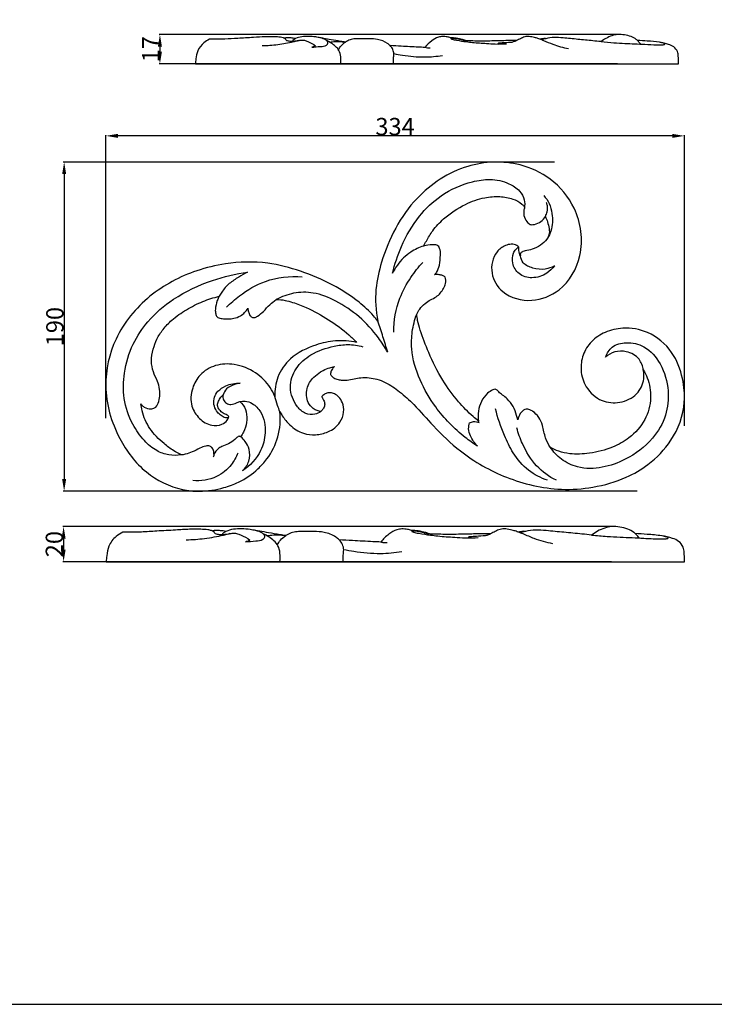
# Model space of a CAD drawing. Units: millimetres. Extents: x 0 to 1344, y 26 to 1183.
# Drawn here: x 542 to 943, y 26 to 595 of the extents above; entities that cross this region are included whole.
import ezdxf

# ---------------------------------------------------------------- set-up
doc = ezdxf.new("R2010")
doc.units = ezdxf.units.MM
doc.layers.add('Default', color=7, linetype='Continuous', true_color=0xffffff)
doc.styles.add('Arial', font='arial.ttf')
doc.dimstyles.new('Default', dxfattribs={"dimtxt": 10, "dimasz": 7, "dimexe": 0.5, "dimexo": 0.5, "dimgap": 0.25, "dimtad": 1, "dimtoh": 1, "dimdec": 0, "dimzin": 1, "dimdsep": 46, "dimtxsty": 'Arial', "dimcen": 0.5, "dimazin": 0, "dimtfac": 1, "dimtdec": 4, "dimtix": 1, "dimtmove": 1, "dimatfit": 3, "dimfxl": 1, "dimtolj": 1, "dimtzin": 1, "dimarcsym": 0})

# ---------------------------------------------------------------- blocks, each defined once
blk = doc.blocks.new('*D10')
at = {"layer": 'Default', "color": 0, "lineweight": -2, "transparency": 16777216}
for p, q in [((886.74, 585.97), (622.02, 585.97)), ((622.52, 578.97), (622.52, 575.97)), ((886.74, 568.97), (622.02, 568.97))]:
    blk.add_line(p, q, dxfattribs=at)
at = {"layer": 'Default', "color": 0, "transparency": 16777216}
for points in [[(621.36, 578.97), (623.69, 578.97), (622.52, 585.97)], [(621.36, 575.97), (623.69, 575.97), (622.52, 568.97)]]:
    blk.add_solid(points, dxfattribs=at)
at = {"layer": 'Defpoints', "color": 0, "transparency": 16777216}
for p in [(887.24, 585.97), (622.52, 568.97), (887.24, 568.97)]:
    blk.add_point(p, dxfattribs=at)
at = {"layer": 'Default', "color": 0, "transparency": 16777216, "insert": (617.25, 577.47), "char_height": 10, "attachment_point": 5, "rotation": 90, "style": 'Arial'}
blk.add_mtext('\\A1;17', dxfattribs=at)
blk = doc.blocks.new('*D1')
at = {"layer": 'Default', "color": 0, "lineweight": -2, "transparency": 16777216}
for p, q in [((883.31, 301.98), (566.42, 301.98)), ((566.92, 294.98), (566.92, 288.63)), ((883.31, 281.63), (566.42, 281.63))]:
    blk.add_line(p, q, dxfattribs=at)
at = {"layer": 'Default', "color": 0, "transparency": 16777216}
for points in [[(565.75, 294.98), (568.08, 294.98), (566.92, 301.98)], [(565.75, 288.63), (568.08, 288.63), (566.92, 281.63)]]:
    blk.add_solid(points, dxfattribs=at)
at = {"layer": 'Defpoints', "color": 0, "transparency": 16777216}
for p in [(883.81, 301.98), (566.92, 281.63), (883.81, 281.63)]:
    blk.add_point(p, dxfattribs=at)
at = {"layer": 'Default', "color": 0, "transparency": 16777216, "insert": (561.56, 291.8), "char_height": 10, "attachment_point": 5, "rotation": 90, "style": 'Arial'}
blk.add_mtext('\\A1;20', dxfattribs=at)
blk = doc.blocks.new('*D2')
at = {"layer": 'Default', "color": 0, "lineweight": -2, "transparency": 16777216}
for p, q in [((591.29, 364.43), (591.29, 527.94)), ((918.29, 527.44), (598.29, 527.44)), ((925.29, 360.06), (925.29, 527.94))]:
    blk.add_line(p, q, dxfattribs=at)
at = {"layer": 'Default', "color": 0, "transparency": 16777216}
for points in [[(598.29, 528.61), (598.29, 526.28), (591.29, 527.44)], [(918.29, 528.61), (918.29, 526.28), (925.29, 527.44)]]:
    blk.add_solid(points, dxfattribs=at)
at = {"layer": 'Defpoints', "color": 0, "transparency": 16777216}
for p in [(591.29, 527.44), (591.29, 363.93), (925.29, 359.56)]:
    blk.add_point(p, dxfattribs=at)
at = {"layer": 'Default', "color": 0, "transparency": 16777216, "insert": (758.29, 532.8), "char_height": 10, "attachment_point": 5, "style": 'Arial'}
blk.add_mtext('\\A1;334', dxfattribs=at)
blk = doc.blocks.new('*D3')
at = {"layer": 'Default', "color": 0, "lineweight": -2, "transparency": 16777216}
for p, q in [((850.28, 512.34), (566.73, 512.34)), ((567.23, 505.34), (567.23, 329.33)), ((898.09, 322.33), (566.73, 322.33))]:
    blk.add_line(p, q, dxfattribs=at)
at = {"layer": 'Default', "color": 0, "transparency": 16777216}
for points in [[(566.07, 505.34), (568.4, 505.34), (567.23, 512.34)], [(566.07, 329.33), (568.4, 329.33), (567.23, 322.33)]]:
    blk.add_solid(points, dxfattribs=at)
at = {"layer": 'Defpoints', "color": 0, "transparency": 16777216}
for p in [(850.78, 512.34), (567.23, 322.33), (898.59, 322.33)]:
    blk.add_point(p, dxfattribs=at)
at = {"layer": 'Default', "color": 0, "transparency": 16777216, "insert": (561.88, 417.34), "char_height": 10, "attachment_point": 5, "rotation": 90, "style": 'Arial'}
blk.add_mtext('\\A1;190', dxfattribs=at)
blk = doc.blocks.new('N-297L_334_190')
at = {"layer": 'Default'}
for points, knots in [([(829.66, 463.25), (829.34, 463.58), (828.12, 464.62), (825.3, 465.17), (821.09, 464.03), (814.98, 459.43), (812.61, 447.9), (820.6, 434.87), (837.31, 430.65), (856.04, 438.15), (868.22, 459.29), (864.54, 484.99), (849.39, 503.17), (827.33, 513.44), (797.86, 512.25), (766.64, 491.71), (752.14, 463.09), (746.33, 438.16), (747.16, 426.51), (748.36, 420.51)], [0, 0, 0, 0, 0.91194, 3.162284, 5.404852, 9.530474, 17.882032, 26.194841, 37.888421, 49.113882, 64.615765, 82.975738, 97.562159, 110.378588, 130.630752, 153.757212, 181.965446, 192.645583, 204.937465, 204.937465, 204.937465, 204.937465]), ([(756.79, 448.1), (758.04, 453.39), (761.98, 465.01), (770.96, 480.76), (784.96, 494.19), (799.68, 500.78), (813.42, 502.92), (823.1, 500.86), (830.07, 496.35), (833.24, 490.94), (833.22, 487.29), (832.93, 485.72)], [0, 0, 0, 0, 10.911146, 24.511132, 35.968457, 49.278092, 56.157871, 63.595854, 68.580124, 72.419073, 75.623608, 75.623608, 75.623608, 75.623608]), ([(774.77, 463.83), (775.27, 464.8), (776.94, 467.81), (780.22, 473.48), (787.55, 481.11), (797.7, 487.85), (808.98, 492.01), (818.44, 492.75), (825.87, 491.5), (830.42, 489.24), (832.55, 487.17), (832.86, 486.23), (832.93, 485.72)], [0, 0, 0, 0, 2.193806, 6.907855, 13.094598, 23.237088, 31.099523, 36.969479, 42.074158, 46.066712, 46.926005, 47.956993, 47.956993, 47.956993, 47.956993]), ([(844.08, 493.02), (845.36, 491.65), (847.65, 488.41), (849.34, 481.31), (849.29, 474.11), (847.06, 469.67), (846.23, 468.38)], [0, 0, 0, 0, 3.74253, 7.773136, 14.516088, 17.602265, 17.602265, 17.602265, 17.602265]), ([(845.07, 480.94), (845.53, 481.8), (846.27, 483.82), (846.54, 486.7), (845.9, 488.45), (845.6, 489.06)], [0, 0, 0, 0, 1.957848, 4.269598, 5.629756, 5.629756, 5.629756, 5.629756]), ([(832.93, 485.72), (832.75, 485.07), (832.5, 483.66), (832.6, 480.91), (833.89, 478.16), (835.55, 476.74), (836.26, 476.29)], [0, 0, 0, 0, 1.358134, 2.85417, 5.472432, 7.157624, 7.157624, 7.157624, 7.157624]), ([(845.07, 480.94), (845.53, 479.94), (846.4, 477.67), (847.21, 474.71), (847.44, 472.2), (847.01, 470.06), (845.77, 467.02), (842.22, 464.09), (837.89, 461.85), (834.34, 461.24), (832.03, 460.83), (831.23, 460.25), (830.86, 459.89)], [0, 0, 0, 0, 2.219148, 4.864916, 6.15052, 7.224145, 9.224876, 12.598247, 16.16017, 18.916939, 19.791522, 20.828105, 20.828105, 20.828105, 20.828105]), ([(836.26, 476.29), (836.51, 476.24), (837.34, 476.11), (839.57, 476.39), (842.62, 477.76), (844.41, 479.84), (845.07, 480.94)], [0, 0, 0, 0, 0.517186, 1.677885, 4.444865, 7.023935, 7.023935, 7.023935, 7.023935]), ([(774.77, 463.83), (772.17, 463.02), (766.35, 460.33), (760.34, 454.49), (757.58, 449.76), (756.79, 448.1)], [0, 0, 0, 0, 5.454545, 12.691244, 16.390414, 16.390414, 16.390414, 16.390414]), ([(783.48, 463.65), (783.16, 463.92), (782.04, 464.66), (778.92, 464.53), (776.38, 464.32), (774.77, 463.83)], [0, 0, 0, 0, 0.840864, 2.612567, 6.000981, 6.000981, 6.000981, 6.000981]), ([(781.12, 447.25), (781.53, 447.68), (782.89, 449.3), (784.17, 453.27), (784.49, 457.96), (784.47, 461.74), (783.7, 463.29), (783.48, 463.65)], [0, 0, 0, 0, 1.184968, 4.206548, 8.118364, 10.719652, 11.55695, 11.55695, 11.55695, 11.55695]), ([(826.68, 459.73), (826.95, 460.54), (827.73, 461.96), (829.02, 462.92), (829.66, 463.25)], [0, 0, 0, 0, 1.702457, 3.145733, 3.145733, 3.145733, 3.145733]), ([(830.62, 458.19), (830.44, 458.62), (829.86, 460.25), (829.63, 462), (829.66, 463.25)], [0, 0, 0, 0, 0.937071, 3.461087, 3.461087, 3.461087, 3.461087]), ([(748.36, 420.51), (747.56, 421.58), (744.35, 425.6), (735.92, 433.09), (721.96, 442.17), (704.08, 449.61), (683.31, 455.18), (662.65, 454.63), (639.2, 448.96), (615.29, 436.37), (595.67, 412.38), (588.79, 381.83), (596.74, 353.95), (613.06, 332.41), (630.98, 323.39), (646.78, 321.85), (657.84, 323.58), (669.45, 327.83), (677.95, 333.64), (685.93, 342.46), (691.57, 353.6), (692.28, 363.42), (691.82, 368.23)], [0, 0, 0, 0, 2.686509, 10.311924, 22.473323, 35.955653, 49.039627, 65.355656, 76.751483, 97.318133, 118.43165, 136.839801, 157.952648, 174.411379, 189.939689, 196.43855, 206.064213, 212.098787, 221.156428, 226.362048, 235.893601, 245.597088, 245.597088, 245.597088, 245.597088]), ([(850.25, 452.37), (849.06, 450.75), (845.41, 447.18), (837.77, 444.71), (829.44, 446.96), (825.66, 453.5), (826.11, 457.92), (826.68, 459.73)], [0, 0, 0, 0, 4.032907, 10.031639, 15.303983, 20.012742, 23.834464, 23.834464, 23.834464, 23.834464]), ([(830.86, 459.89), (830.78, 459.7), (830.6, 459.15), (830.58, 458.56), (830.62, 458.19)], [0, 0, 0, 0, 0.404226, 1.152627, 1.152627, 1.152627, 1.152627]), ([(850.25, 452.37), (848.64, 451.47), (844.51, 449.94), (838.12, 450.73), (832.21, 453.21), (830.88, 456.77), (830.62, 458.19)], [0, 0, 0, 0, 3.701686, 8.544446, 12.754565, 15.65179, 15.65179, 15.65179, 15.65179]), ([(757.54, 414.16), (757.56, 420.81), (759.44, 432.18), (766.72, 445.25), (771.76, 451.73), (774.24, 454.43)], [0, 0, 0, 0, 13.351458, 22.433712, 29.780822, 29.780822, 29.780822, 29.780822]), ([(634.91, 343.28), (632.52, 342.92), (627.54, 342.9), (619.9, 345.61), (612.67, 351.84), (605.71, 361.9), (601.01, 375.41), (601.5, 391.58), (606.1, 407), (615.9, 421.75), (631.31, 434.98), (651.33, 444.26), (666.28, 447.89), (673.16, 448.85)], [0, 0, 0, 0, 4.85062, 9.795946, 15.938035, 23.65385, 34.188669, 43.99393, 55.650903, 66.023052, 79.117609, 95.875842, 109.81734, 109.81734, 109.81734, 109.81734]), ([(673.16, 448.85), (671.4, 447.93), (667.82, 445.8), (662.35, 442.42), (658.86, 438.31), (657.18, 435.66), (656.72, 434.86)], [0, 0, 0, 0, 3.989115, 8.362672, 12.80889, 14.654559, 14.654559, 14.654559, 14.654559]), ([(660.87, 428.53), (663.25, 430.89), (670.18, 436.75), (684.28, 445.29), (697.61, 446.64), (704.74, 446.09)], [0, 0, 0, 0, 6.735491, 18.190299, 32.543958, 32.543958, 32.543958, 32.543958]), ([(770.76, 424.55), (771.25, 425.58), (772.59, 427.86), (775.29, 430.75), (778.7, 432.85), (782.97, 434.76), (785.89, 438.32), (787.82, 442.39), (787.55, 444.79), (787.18, 445.96)], [0, 0, 0, 0, 2.282111, 5.283192, 7.827372, 10.280223, 14.603087, 16.696463, 19.166207, 19.166207, 19.166207, 19.166207]), ([(787.18, 445.96), (786.75, 446.31), (785.68, 446.97), (783.58, 447.42), (781.99, 447.4), (781.12, 447.25)], [0, 0, 0, 0, 1.120711, 2.476501, 4.259072, 4.259072, 4.259072, 4.259072]), ([(611.6, 372.85), (611.74, 372.55), (612.2, 371.76), (614.04, 370.46), (616.64, 369.65), (620.03, 370.26), (622.36, 374.67), (622.92, 380.15), (621.03, 386.17), (618.45, 391.24), (617.22, 397.69), (618.48, 404.12), (620.66, 410.36), (624.3, 416.07), (629.99, 421.93), (637.79, 427.34), (647.01, 431.99), (653.54, 434.09), (656.72, 434.86)], [0, 0, 0, 0, 0.649556, 1.804625, 4.426314, 5.956959, 8.262122, 13.58587, 16.794664, 20.751093, 25.018575, 29.639971, 33.738758, 38.231308, 43.087727, 50.044355, 57.179288, 63.750528, 63.750528, 63.750528, 63.750528]), ([(656.72, 434.86), (656.31, 434.05), (655.31, 431.64), (654.41, 428.22), (654.54, 424.95), (655.18, 423.56), (655.5, 423.02)], [0, 0, 0, 0, 1.830049, 5.236153, 7.013624, 8.259308, 8.259308, 8.259308, 8.259308]), ([(676.39, 422.54), (676.74, 422.55), (677.65, 422.65), (679.72, 423.84), (682.6, 426.31), (685.72, 430), (688.42, 432.05), (689.72, 432.94)], [0, 0, 0, 0, 0.690999, 1.807947, 4.704878, 8.292483, 11.465085, 11.465085, 11.465085, 11.465085]), ([(754.02, 402.57), (752.41, 405.45), (747.64, 412.83), (737.96, 423.42), (725.07, 432.16), (712.03, 437.41), (699.83, 437.26), (692.83, 434.66), (689.72, 432.94)], [0, 0, 0, 0, 6.624432, 17.596826, 28.512478, 37.707765, 45.3044, 52.424432, 52.424432, 52.424432, 52.424432]), ([(689.72, 432.94), (691.41, 432.96), (694.63, 432.71), (700.4, 431.02), (709.02, 427.7), (720.04, 421.53), (729.69, 414.58), (734.68, 409.75), (736.1, 408.27)], [0, 0, 0, 0, 3.388116, 6.420538, 12.040749, 21.890731, 31.677231, 35.803873, 35.803873, 35.803873, 35.803873]), ([(655.5, 423.02), (655.82, 422.78), (656.94, 422.08), (660.31, 421.84), (664.61, 421.69), (669.79, 423.61), (672.24, 426.21), (673.29, 427.93)], [0, 0, 0, 0, 0.800926, 2.615804, 6.614675, 9.390592, 13.43834, 13.43834, 13.43834, 13.43834]), ([(673.29, 427.93), (673.37, 427.27), (673.68, 425.87), (674.26, 424), (675.36, 422.8), (676.13, 422.58), (676.39, 422.54)], [0, 0, 0, 0, 1.334341, 2.857127, 3.897036, 4.426151, 4.426151, 4.426151, 4.426151]), ([(805.84, 348.33), (803.43, 349.9), (794.47, 356.38), (782.28, 368.7), (772.03, 386.44), (767.46, 401.59), (767.92, 414.65), (769.57, 421.28), (770.76, 424.55)], [0, 0, 0, 0, 5.76188, 22.178211, 34.263471, 46.67967, 53.275216, 60.265445, 60.265445, 60.265445, 60.265445]), ([(806.47, 362.85), (805.4, 363.67), (801.22, 367.03), (793.98, 374.72), (784.91, 386.89), (778.07, 401.13), (773.52, 412.74), (771.34, 420.2), (770.89, 423.31), (770.76, 424.55)], [0, 0, 0, 0, 2.70074, 10.760951, 21.096291, 33.053292, 42.325471, 46.106267, 48.611984, 48.611984, 48.611984, 48.611984]), ([(720.99, 389.8), (721.09, 389.58), (721.57, 388.74), (723.06, 387.61), (725.34, 386.74), (727.96, 386.36), (731.09, 386.44), (734.63, 387.11), (738.78, 388.04), (743.27, 387.92), (748.05, 387.1), (754.18, 384.68), (761.39, 379.69), (770.58, 371.13), (781.23, 358.73), (794.14, 346.38), (808.59, 336.71), (822.69, 329.95), (837.99, 325.25), (854.85, 322.79), (873.19, 324.2), (890.36, 328.97), (905.99, 338.11), (919.49, 351.98), (926.38, 370.45), (924.64, 388.34), (918.97, 403.75), (905.64, 414.72), (891.04, 417.34), (879.65, 414.64), (871.33, 409.21), (866.27, 401.21), (865.04, 391.71), (868.13, 381.55), (876.77, 373.72), (888.37, 372.81), (898.3, 377.4), (902.29, 385.72), (901.95, 390.68), (901.59, 392.33)], [0, 0, 0, 0, 0.488115, 1.924, 3.618353, 5.357816, 7.213035, 9.861986, 12.572902, 15.718708, 18.807403, 22.2618, 28.856909, 36.260062, 47.428732, 61.641812, 71.948643, 82.196957, 92.905242, 103.968851, 116.170687, 129.589956, 139.34745, 152.200032, 167.810099, 176.932549, 187.890106, 199.945618, 209.639166, 216.616029, 222.984998, 229.113751, 234.985477, 241.674767, 249.752475, 256.640038, 263.929132, 270.338168, 273.730232, 273.730232, 273.730232, 273.730232]), ([(754.02, 402.57), (753.16, 405.57), (751.34, 411.57), (749.38, 417.53), (748.36, 420.51)], [0, 0, 0, 0, 6.269691, 12.583921, 12.583921, 12.583921, 12.583921]), ([(736.1, 408.27), (732.1, 409.08), (724.03, 409.67), (710.8, 406.71), (698.1, 400.53), (689.86, 389), (688.78, 380.77), (688.94, 377.04)], [0, 0, 0, 0, 8.196416, 15.938197, 27.08073, 35.698268, 43.195547, 43.195547, 43.195547, 43.195547]), ([(715.49, 368.34), (714.41, 367.57), (711.56, 366.23), (706.14, 366.81), (700.19, 372.25), (696.48, 382.1), (700.47, 393.81), (710.09, 402.22), (720.98, 405.93), (731.29, 407.34), (736.9, 406.52), (739.74, 405.76)], [0, 0, 0, 0, 2.652403, 6.11733, 10.212392, 18.231116, 25.733394, 33.50803, 43.100581, 48.402244, 54.291501, 54.291501, 54.291501, 54.291501]), ([(879.82, 399.78), (880.6, 401.91), (883.45, 406.6), (892.44, 408.82), (903.51, 406.35), (912.74, 395.44), (916.81, 381.04), (915.29, 365.53), (906.75, 350.98), (893.28, 340.92), (878.07, 335.37), (864.72, 335.1), (854.22, 340.17), (849.64, 345.09), (847.89, 347.69)], [0, 0, 0, 0, 4.553612, 10.206934, 17.277461, 26.362423, 37.222484, 46.660569, 56.842754, 70.133527, 79.523119, 89.077553, 95.998565, 102.283087, 102.283087, 102.283087, 102.283087]), ([(901.59, 392.33), (901.29, 394.52), (899.51, 399.63), (892.48, 403.35), (885.15, 403.34), (881.33, 401.1), (879.82, 399.78)], [0, 0, 0, 0, 4.431692, 10.176031, 14.638906, 18.672826, 18.672826, 18.672826, 18.672826]), ([(688.94, 377.04), (688.2, 378.83), (685.44, 384.11), (677.85, 391.53), (666.41, 396.22), (654.54, 395.74), (645.55, 390.35), (640.57, 381.58), (639.83, 371.85), (644.91, 364.01), (651.49, 359.85), (657.86, 360.2), (661.15, 362.84), (662.22, 364.73), (662.31, 365.47)], [0, 0, 0, 0, 3.889257, 11.870138, 20.745836, 27.966434, 34.958655, 40.70998, 47.713417, 53.255515, 58.67739, 62.603404, 65.179014, 66.736119, 66.736119, 66.736119, 66.736119]), ([(715.32, 391.22), (715.82, 391.54), (717.49, 392.49), (720.15, 393.56), (722.33, 394.17), (723.24, 394.37)], [0, 0, 0, 0, 1.192094, 3.848057, 5.727216, 5.727216, 5.727216, 5.727216]), ([(723.24, 394.37), (722.86, 393.92), (722.25, 393.08), (721.27, 391.64), (721.03, 390.49), (720.99, 389.8)], [0, 0, 0, 0, 1.176012, 2.091275, 3.467209, 3.467209, 3.467209, 3.467209]), ([(901.59, 392.33), (902.48, 390.9), (905, 385.91), (906.72, 375.8), (903.23, 362.93), (894.51, 353.22), (883.13, 347), (871.37, 343.92), (860.72, 343.48), (853.07, 345.05), (849.45, 346.76), (847.89, 347.69)], [0, 0, 0, 0, 3.378309, 11.16717, 19.971028, 29.21123, 36.500816, 45.767429, 53.36436, 57.67268, 61.318599, 61.318599, 61.318599, 61.318599]), ([(715.49, 368.34), (714.75, 368.41), (713.15, 368.78), (710.42, 370.35), (707.85, 373.29), (707.07, 377.51), (707.25, 381.51), (708.68, 385.27), (711.6, 388.43), (713.89, 390.32), (715.32, 391.22)], [0, 0, 0, 0, 1.487884, 3.247603, 6.265057, 8.955974, 11.655493, 14.246497, 16.816609, 20.193385, 20.193385, 20.193385, 20.193385]), ([(662.21, 365.01), (661.91, 364.83), (661.05, 364.48), (659.2, 365.02), (657.12, 366.35), (654.88, 368.85), (653.39, 372.42), (653.69, 376.65), (656.13, 380.64), (661.3, 383.86), (665.99, 384.83), (668.8, 384.78)], [0, 0, 0, 0, 0.723052, 1.762025, 3.677074, 5.663614, 8.408821, 11.212126, 13.839604, 17.482047, 23.128445, 23.128445, 23.128445, 23.128445]), ([(668.8, 384.78), (667.69, 384.57), (664.97, 383.74), (660.87, 382.09), (659.39, 379.19), (658.99, 377.93)], [0, 0, 0, 0, 2.261644, 5.760678, 8.408567, 8.408567, 8.408567, 8.408567]), ([(816.07, 381.25), (815.6, 381.15), (813.98, 380.69), (810.98, 378.46), (806.66, 372.84), (805.94, 366.62), (806.47, 362.85)], [0, 0, 0, 0, 0.962541, 3.36256, 7.32721, 14.94975, 14.94975, 14.94975, 14.94975]), ([(829.1, 363.53), (828.93, 364.4), (828.27, 367.05), (826.63, 371.32), (823.67, 375.3), (820.49, 377.69), (818.37, 379.39), (817.15, 380.77), (816.34, 381.14), (816.07, 381.25)], [0, 0, 0, 0, 1.783113, 5.47349, 9.124356, 11.54324, 13.426636, 14.592273, 15.174849, 15.174849, 15.174849, 15.174849]), ([(662.31, 365.47), (662.14, 365.65), (661.39, 366.38), (659.5, 367.01), (657.29, 368.57), (655.65, 371), (655.93, 373.87), (657.29, 376.05), (658.38, 377.36), (658.99, 377.93)], [0, 0, 0, 0, 0.49627, 2.080041, 3.888843, 5.902513, 7.605562, 9.333375, 11.009228, 11.009228, 11.009228, 11.009228]), ([(658.99, 377.93), (658.82, 376.96), (658.96, 375.03), (660.85, 372.9), (663.75, 372.05), (666.32, 373.16), (667.98, 373.76), (668.61, 374.04)], [0, 0, 0, 0, 1.970872, 3.600119, 5.43011, 7.618081, 9.004552, 9.004552, 9.004552, 9.004552]), ([(691.82, 368.23), (691.33, 369.42), (690.24, 372.32), (689.37, 375.29), (688.94, 377.04)], [0, 0, 0, 0, 2.583616, 6.202384, 6.202384, 6.202384, 6.202384]), ([(691.82, 368.23), (692.24, 367.43), (693.86, 364.65), (697.86, 359.82), (704.46, 355.35), (712.42, 354.56), (720.35, 356.36), (726.52, 360.94), (729.06, 367.7), (728.38, 373.11), (726.08, 376.65), (723.54, 378.58), (721.1, 379.3), (718.9, 379.04), (717.19, 378.23), (716.34, 377.36), (716.04, 376.96)], [0, 0, 0, 0, 1.822572, 6.431916, 12.53935, 17.184268, 22.012618, 27.971043, 32.211343, 35.855019, 38.492318, 40.475635, 42.135316, 43.453557, 44.848493, 45.852877, 45.852877, 45.852877, 45.852877]), ([(716.04, 376.96), (716.06, 376.82), (716.16, 376.32), (716.67, 375.46), (717.55, 374.07), (717.83, 371.92), (716.89, 369.86), (715.98, 368.77), (715.49, 368.34)], [0, 0, 0, 0, 0.291151, 1.009346, 1.987485, 3.588199, 5.096511, 6.4045, 6.4045, 6.4045, 6.4045]), ([(634.91, 343.28), (633.41, 344.01), (629.89, 345.93), (623.47, 350.68), (616.31, 357.92), (612.5, 366.44), (611.72, 371.49), (611.6, 372.85)], [0, 0, 0, 0, 3.354045, 8.01817, 16.006923, 23.510685, 26.243709, 26.243709, 26.243709, 26.243709]), ([(668.61, 374.04), (669.59, 374.31), (672.13, 374.62), (676.74, 372.84), (682.45, 366.96), (684.04, 356.48), (680.92, 343.81), (674.57, 337), (670.2, 334.09)], [0, 0, 0, 0, 2.04604, 4.977156, 9.570096, 17.865832, 24.843705, 35.372927, 35.372927, 35.372927, 35.372927]), ([(668.61, 374.04), (668.98, 373.74), (670.73, 372.16), (672.7, 368.04), (672.97, 362.06), (671.25, 357.27), (669.83, 354.64), (669.27, 353.75)], [0, 0, 0, 0, 0.953283, 4.705505, 8.765941, 12.659528, 14.762639, 14.762639, 14.762639, 14.762639]), ([(846.31, 328.68), (842.41, 329.97), (834.54, 333.96), (826.47, 343.64), (820.54, 355.97), (817.53, 364.67), (816.24, 369.96)], [0, 0, 0, 0, 8.237276, 17.264873, 24.713907, 35.643059, 35.643059, 35.643059, 35.643059]), ([(833.95, 369.7), (833.45, 369.57), (832.09, 369.03), (830.22, 366.91), (829.34, 364.81), (829.1, 363.53)], [0, 0, 0, 0, 1.033858, 2.870893, 5.489881, 5.489881, 5.489881, 5.489881]), ([(847.89, 347.69), (846.82, 349.39), (844.64, 353.4), (843.85, 359.63), (841.51, 365.06), (838.65, 367.99), (836.03, 369.47), (834.65, 369.69), (833.95, 369.7)], [0, 0, 0, 0, 4.039268, 9.017967, 12.453111, 15.719041, 17.02517, 18.441558, 18.441558, 18.441558, 18.441558]), ([(805.84, 348.33), (804.16, 350.03), (802.07, 353.3), (800.46, 358.1), (800.92, 360.72), (801.28, 361.8)], [0, 0, 0, 0, 4.796002, 7.641694, 9.934937, 9.934937, 9.934937, 9.934937]), ([(801.28, 361.8), (802, 362.17), (803.83, 362.77), (805.78, 362.36), (806.75, 361.92)], [0, 0, 0, 0, 1.611589, 3.763947, 3.763947, 3.763947, 3.763947]), ([(806.75, 361.92), (806.69, 362.16), (806.59, 362.47), (806.5, 362.78), (806.47, 362.85)], [0, 0, 0, 0, 0.5010031, 0.6545852, 0.6545852, 0.6545852, 0.6545852]), ([(851.41, 328.64), (847.19, 330.75), (838.95, 336.55), (832.28, 348), (829.4, 355.75), (828.56, 358.83)], [0, 0, 0, 0, 9.472546, 19.626626, 26.047338, 26.047338, 26.047338, 26.047338]), ([(668.25, 354.04), (667.94, 353.91), (666.97, 353.43), (665.29, 351.5), (662.19, 349.61), (658.7, 348.44), (655.65, 346.63), (654.31, 344.88), (653.72, 343.75)], [0, 0, 0, 0, 0.668197, 2.150392, 5.044028, 7.843651, 9.521722, 12.095965, 12.095965, 12.095965, 12.095965]), ([(669.27, 353.75), (669.13, 353.83), (668.81, 353.98), (668.45, 354.04), (668.25, 354.04)], [0, 0, 0, 0, 0.3049119, 0.7155001, 0.7155001, 0.7155001, 0.7155001]), ([(670.2, 334.09), (671.82, 335.65), (674.44, 339.55), (674.55, 346.05), (672.26, 350.8), (670.23, 352.96), (669.27, 353.75)], [0, 0, 0, 0, 4.50094, 8.972427, 12.359659, 14.853225, 14.853225, 14.853225, 14.853225]), ([(653.72, 343.75), (653.77, 344.22), (653.72, 345.5), (652.99, 347.31), (651.17, 348.6), (648.52, 348.51), (645.18, 347.07), (641.42, 345.03), (637.81, 343.69), (635.66, 343.36), (634.91, 343.28)], [0, 0, 0, 0, 0.961184, 2.548121, 3.715851, 5.199329, 7.614707, 10.966488, 13.790392, 15.303248, 15.303248, 15.303248, 15.303248]), ([(667.41, 344.39), (666.53, 341.97), (663.54, 336.41), (654.82, 329.35), (646.19, 328.07), (641.6, 328.43)], [0, 0, 0, 0, 5.151579, 12.457501, 21.694153, 21.694153, 21.694153, 21.694153]), ([(653.72, 343.75), (653.7, 343.45), (653.6, 342.87), (653.41, 342.32), (653.29, 342.07)], [0, 0, 0, 0, 0.597749, 1.165043, 1.165043, 1.165043, 1.165043])]:
    blk.add_open_spline(points, degree=3, knots=knots, dxfattribs=at)

msp = doc.modelspace()

# ---------------------------------------------------------------- linework, layer by layer
at = {"layer": 'Default'}
for p, q in [((643.06, 568.97), (921.89, 568.97)), ((591.49, 281.63), (925.3, 281.63))]:
    msp.add_line(p, q, dxfattribs=at)
msp.add_lwpolyline([(2.9, 26.18), (1343.62, 26.18), (1343.62, 1183.25), (2.9, 1183.25), (2.9, 26.18)], dxfattribs=at)
for points, knots in [([(900.1, 580.46), (899.68, 580.99), (898.86, 581.9), (897.18, 583.54), (894.46, 584.92), (890.8, 585.77), (887, 586.16), (883.32, 585.31), (880.09, 583.82), (878.08, 582.51), (877.18, 581.82)], [0, 0, 0, 0, 1.659124, 2.985556, 5.710086, 8.864963, 12.022335, 14.770689, 17.840359, 20.575867, 20.575867, 20.575867, 20.575867]), ([(651.12, 583.17), (649.97, 582.66), (647.17, 580.96), (644.12, 576.96), (643.33, 572.47), (643.08, 569.94), (643.06, 568.97)], [0, 0, 0, 0, 3.032966, 7.846617, 11.766016, 14.169581, 14.169581, 14.169581, 14.169581]), ([(694.35, 583.79), (694.18, 583.86), (693.46, 584.13), (691.56, 584.47), (688.04, 584.66), (682.84, 584.68), (675.77, 584.12), (668, 583.84), (660.58, 583.19), (655.13, 583.26), (652.16, 583.19), (651.12, 583.17)], [0, 0, 0, 0, 0.43894, 1.85115, 4.598542, 8.908889, 14.335353, 21.63026, 27.580662, 32.224713, 34.716387, 34.716387, 34.716387, 34.716387]), ([(681.58, 579.54), (684.57, 579.61), (690.65, 580.05), (697.42, 581.3), (701.8, 582.33), (703.89, 582.77), (705.97, 582.74), (708.85, 581.5), (710.98, 580.42), (712.36, 579.46)], [0, 0, 0, 0, 7.186414, 14.611931, 16.526327, 18.005887, 19.753768, 21.411652, 25.506238, 25.506238, 25.506238, 25.506238]), ([(700.8, 583.62), (700.34, 583.69), (699.1, 583.87), (697.41, 584.01), (695.82, 584.18), (694.92, 583.97), (694.46, 583.83), (694.35, 583.79)], [0, 0, 0, 0, 1.132211, 3.013644, 4.073523, 4.937607, 5.224914, 5.224914, 5.224914, 5.224914]), ([(695.06, 583.35), (694.98, 583.42), (694.76, 583.6), (694.51, 583.73), (694.35, 583.79)], [0, 0, 0, 0, 0.271956, 0.6824426, 0.6824426, 0.6824426, 0.6824426]), ([(702.67, 582.51), (701.57, 582.22), (699.71, 581.95), (697.33, 581.98), (695.57, 582.28), (695.15, 583.1), (695.06, 583.35)], [0, 0, 0, 0, 2.736908, 4.408911, 5.905049, 6.547788, 6.547788, 6.547788, 6.547788]), ([(699.37, 582.01), (699.33, 582.19), (699.32, 582.46), (699.42, 582.71), (699.45, 582.79)], [0, 0, 0, 0, 0.4589309, 0.6580256, 0.6580256, 0.6580256, 0.6580256]), ([(699.45, 582.79), (699.67, 582.98), (700.1, 583.29), (700.58, 583.53), (700.8, 583.62)], [0, 0, 0, 0, 0.70205, 1.285914, 1.285914, 1.285914, 1.285914]), ([(729.7, 581.6), (728.74, 581.72), (725.95, 582.11), (721.75, 582.83), (717.87, 583.64), (714.89, 584.01), (712.02, 584.72), (708.41, 584.84), (704.44, 584.83), (701.95, 584.08), (700.8, 583.62)], [0, 0, 0, 0, 2.32527, 6.757985, 10.247995, 11.844996, 13.977746, 17.333449, 20.486109, 23.482172, 23.482172, 23.482172, 23.482172]), ([(710.17, 578.58), (711.85, 578.62), (714.64, 579.17), (718.15, 579.09), (719.97, 580.99), (718.88, 582.55), (717.03, 583.44), (715.57, 583.96), (714.52, 584.13)], [0, 0, 0, 0, 4.058001, 6.887577, 8.078307, 9.516523, 10.625829, 13.161419, 13.161419, 13.161419, 13.161419]), ([(726.81, 568.97), (727.03, 570.32), (727.03, 572.95), (726.07, 577.67), (722.35, 580.46), (719.74, 581.98), (718.83, 582.4)], [0, 0, 0, 0, 3.394886, 6.506481, 11.511056, 13.910552, 13.910552, 13.910552, 13.910552]), ([(720.41, 581.57), (721.54, 581.74), (724.45, 582.01), (727.38, 581.89), (729.14, 581.67)], [0, 0, 0, 0, 2.736573, 7.00778, 7.00778, 7.00778, 7.00778]), ([(725.62, 577.21), (726.02, 577.97), (727.15, 579.65), (728.72, 580.98), (729.7, 581.6)], [0, 0, 0, 0, 2.114541, 4.92343, 4.92343, 4.92343, 4.92343]), ([(755.46, 579.52), (754.96, 579.99), (752.84, 581.72), (748.63, 583.35), (743.1, 583.61), (738.76, 583.43), (735.05, 583.57), (732.24, 582.98), (730.5, 582.12), (729.7, 581.6)], [0, 0, 0, 0, 1.660563, 6.637923, 10.507391, 14.903516, 17.088791, 19.403177, 21.721865, 21.721865, 21.721865, 21.721865]), ([(790.31, 584.1), (789.69, 584.29), (788.15, 584.66), (785.77, 584.92), (782.58, 584.33), (779.01, 582.21), (776.63, 579.91), (775.55, 578.46)], [0, 0, 0, 0, 1.557356, 3.805492, 5.695894, 9.242871, 13.668606, 13.668606, 13.668606, 13.668606]), ([(799.47, 582.27), (798.72, 582.55), (796.79, 583.17), (793.73, 583.86), (791.4, 584.06), (790.31, 584.1)], [0, 0, 0, 0, 1.916047, 4.885688, 7.520282, 7.520282, 7.520282, 7.520282]), ([(798.88, 581.9), (798.16, 582.27), (796.63, 582.92), (794.21, 583.38), (792.34, 583.73), (791.09, 583.74), (790.66, 583.74), (790.38, 583.6), (790.88, 583.37), (791.73, 583.14), (794.95, 582.36), (798.71, 581.95), (804.53, 581.15), (810.08, 580.9), (816.59, 580.4), (820.4, 580.47), (822.53, 580.58)], [0, 0, 0, 0, 1.955411, 3.99087, 5.882426, 6.563571, 6.92003, 6.993871, 7.186434, 7.733497, 9.771441, 14.416786, 17.226928, 23.791464, 27.781328, 32.91454, 32.91454, 32.91454, 32.91454]), ([(828.47, 582.5), (827.48, 582.5), (825.03, 582.47), (821.38, 582.38), (817.21, 582.29), (812.92, 582.17), (808.54, 582.14), (804.04, 582.19), (801.11, 582.24), (799.47, 582.27)], [0, 0, 0, 0, 2.384165, 5.875598, 8.765905, 12.421552, 16.178684, 19.280064, 23.228955, 23.228955, 23.228955, 23.228955]), ([(817.93, 580.47), (817.9, 580.52), (817.82, 580.7), (817.98, 581.09), (819.42, 581.2), (821.94, 581.4), (824.47, 581.54), (825.92, 581.61)], [0, 0, 0, 0, 0.14707, 0.473211, 0.842459, 3.359861, 6.829489, 6.829489, 6.829489, 6.829489]), ([(825.92, 581.61), (826.46, 581.75), (827.33, 582.03), (828.16, 582.37), (828.47, 582.5)], [0, 0, 0, 0, 1.368504, 2.176522, 2.176522, 2.176522, 2.176522]), ([(841.79, 583.29), (841.46, 583.41), (840.45, 583.75), (838.46, 584.35), (835.91, 584.89), (833.03, 584.78), (830.73, 583.54), (829.18, 582.86), (828.47, 582.5)], [0, 0, 0, 0, 0.861068, 2.555076, 5.001478, 7.125415, 9.290778, 11.221564, 11.221564, 11.221564, 11.221564]), ([(845.25, 583.54), (845.14, 583.57), (844.75, 583.66), (843.95, 583.62), (842.93, 583.41), (842.16, 583.33), (841.79, 583.29)], [0, 0, 0, 0, 0.293993, 0.943849, 1.899952, 2.795574, 2.795574, 2.795574, 2.795574]), ([(858.49, 577.62), (855.45, 578.26), (850.55, 579.58), (845.16, 581.95), (842.58, 582.98), (841.79, 583.29)], [0, 0, 0, 0, 7.475355, 12.157034, 14.193882, 14.193882, 14.193882, 14.193882]), ([(845.25, 583.54), (844.86, 583.43), (844.03, 583.21), (843.21, 583), (842.78, 582.9)], [0, 0, 0, 0, 0.993358, 2.051643, 2.051643, 2.051643, 2.051643]), ([(877.18, 581.82), (875.63, 581.99), (871.17, 582.46), (863.86, 583.17), (856.41, 583.84), (850.19, 584.49), (846.85, 583.94), (845.25, 583.54)], [0, 0, 0, 0, 3.755461, 10.765436, 17.654572, 21.761642, 25.71079, 25.71079, 25.71079, 25.71079]), ([(877.18, 581.82), (879.66, 581.57), (884.24, 581.17), (892.66, 580.76), (900.92, 580.4), (908.02, 579.96), (911.59, 579.99), (913.07, 580.04), (913.66, 580.15), (914.02, 580.29), (914.16, 580.54), (913.75, 580.77), (912.9, 581.04), (912.03, 581.29), (911.37, 581.39)], [0, 0, 0, 0, 5.989678, 11.047677, 20.2462, 25.859417, 28.119911, 28.823298, 29.420162, 29.555092, 29.734211, 29.984407, 30.458654, 32.062569, 32.062569, 32.062569, 32.062569]), ([(921.89, 568.97), (921.92, 569.86), (921.91, 571.33), (921.83, 573.71), (921.46, 576.35), (919.35, 578.97), (915.58, 580.58), (910.42, 581.67), (904.37, 582.13), (900.11, 582.46), (898.22, 582.57)], [0, 0, 0, 0, 2.22523, 3.636892, 5.905113, 8.722956, 11.379285, 15.651663, 21.371548, 25.928219, 25.928219, 25.928219, 25.928219]), ([(712.36, 579.46), (712.2, 579.34), (711.54, 578.91), (710.76, 578.66), (710.17, 578.58)], [0, 0, 0, 0, 0.480991, 1.915326, 1.915326, 1.915326, 1.915326]), ([(757.44, 568.97), (757.35, 570.03), (757.21, 571.95), (757.79, 574.71), (757.15, 577.35), (756.11, 578.86), (755.46, 579.52)], [0, 0, 0, 0, 2.641536, 4.75061, 6.887662, 9.155747, 9.155747, 9.155747, 9.155747]), ([(775.55, 578.46), (774.27, 578.52), (769.7, 578.75), (763, 579.09), (757.58, 579.4), (755.46, 579.52)], [0, 0, 0, 0, 3.075898, 11.005113, 16.116578, 16.116578, 16.116578, 16.116578]), ([(757.59, 574.92), (759.24, 574.57), (765.11, 573.5), (774.53, 572.63), (782.25, 573.35), (785.65, 573.9)], [0, 0, 0, 0, 4.055247, 14.346108, 22.608273, 22.608273, 22.608273, 22.608273]), ([(778.52, 578.13), (778.05, 578.05), (777.02, 578), (776.03, 578.26), (775.55, 578.46)], [0, 0, 0, 0, 1.164015, 2.423207, 2.423207, 2.423207, 2.423207]), ([(899.21, 295.39), (898.7, 296.02), (897.73, 297.11), (895.71, 299.07), (892.46, 300.72), (888.08, 301.75), (883.53, 302.21), (879.12, 301.19), (875.26, 299.4), (872.85, 297.83), (871.78, 297.01)], [0, 0, 0, 0, 1.659124, 2.985556, 5.710086, 8.864963, 12.022335, 14.770689, 17.840359, 20.575867, 20.575867, 20.575867, 20.575867]), ([(601.15, 298.62), (599.78, 298.02), (596.42, 295.99), (592.77, 291.2), (591.83, 285.82), (591.53, 282.79), (591.49, 281.63)], [0, 0, 0, 0, 3.032966, 7.846617, 11.766016, 14.169581, 14.169581, 14.169581, 14.169581]), ([(652.9, 299.37), (652.7, 299.46), (651.84, 299.78), (649.57, 300.18), (645.35, 300.41), (639.12, 300.43), (630.66, 299.77), (621.36, 299.43), (612.48, 298.65), (605.95, 298.73), (602.4, 298.65), (601.15, 298.62)], [0, 0, 0, 0, 0.43894, 1.85115, 4.598542, 8.908889, 14.335353, 21.63026, 27.580662, 32.224713, 34.716387, 34.716387, 34.716387, 34.716387]), ([(637.61, 294.28), (641.19, 294.37), (648.47, 294.89), (656.58, 296.39), (661.81, 297.63), (664.32, 298.15), (666.81, 298.12), (670.26, 296.63), (672.81, 295.34), (674.46, 294.18)], [0, 0, 0, 0, 7.186414, 14.611931, 16.526327, 18.005887, 19.753768, 21.411652, 25.506238, 25.506238, 25.506238, 25.506238]), ([(660.63, 299.16), (660.07, 299.25), (658.58, 299.47), (656.57, 299.63), (654.67, 299.83), (653.58, 299.59), (653.03, 299.42), (652.9, 299.37)], [0, 0, 0, 0, 1.132211, 3.013644, 4.073523, 4.937607, 5.224914, 5.224914, 5.224914, 5.224914]), ([(653.75, 298.84), (653.65, 298.93), (653.4, 299.15), (653.09, 299.3), (652.9, 299.37)], [0, 0, 0, 0, 0.271956, 0.6824426, 0.6824426, 0.6824426, 0.6824426]), ([(662.86, 297.84), (661.55, 297.5), (659.32, 297.17), (656.47, 297.21), (654.36, 297.57), (653.85, 298.55), (653.75, 298.84)], [0, 0, 0, 0, 2.736908, 4.408911, 5.905049, 6.547788, 6.547788, 6.547788, 6.547788]), ([(658.91, 297.23), (658.86, 297.45), (658.85, 297.78), (658.97, 298.08), (659.01, 298.17)], [0, 0, 0, 0, 0.4589309, 0.6580256, 0.6580256, 0.6580256, 0.6580256]), ([(659.01, 298.17), (659.27, 298.4), (659.78, 298.78), (660.36, 299.06), (660.63, 299.16)], [0, 0, 0, 0, 0.70205, 1.285914, 1.285914, 1.285914, 1.285914]), ([(695.21, 296.75), (694.07, 296.9), (690.73, 297.36), (685.7, 298.22), (681.06, 299.19), (677.49, 299.63), (674.06, 300.49), (669.74, 300.63), (664.98, 300.61), (662.01, 299.72), (660.63, 299.16)], [0, 0, 0, 0, 2.32527, 6.757985, 10.247995, 11.844996, 13.977746, 17.333449, 20.486109, 23.482172, 23.482172, 23.482172, 23.482172]), ([(671.84, 293.13), (673.86, 293.18), (677.19, 293.84), (681.4, 293.74), (683.57, 296.02), (682.27, 297.89), (680.05, 298.95), (678.3, 299.58), (677.05, 299.78)], [0, 0, 0, 0, 4.058001, 6.887577, 8.078307, 9.516523, 10.625829, 13.161419, 13.161419, 13.161419, 13.161419]), ([(691.76, 281.63), (692.02, 283.25), (692.03, 286.4), (690.87, 292.04), (686.42, 295.38), (683.29, 297.21), (682.21, 297.7)], [0, 0, 0, 0, 3.394886, 6.506481, 11.511056, 13.910552, 13.910552, 13.910552, 13.910552]), ([(684.1, 296.71), (685.45, 296.91), (688.93, 297.24), (692.44, 297.1), (694.55, 296.84)], [0, 0, 0, 0, 2.736573, 7.00778, 7.00778, 7.00778, 7.00778]), ([(690.34, 291.49), (690.81, 292.4), (692.16, 294.41), (694.04, 296.01), (695.21, 296.75)], [0, 0, 0, 0, 2.114541, 4.92343, 4.92343, 4.92343, 4.92343]), ([(726.06, 294.26), (725.46, 294.82), (722.93, 296.9), (717.88, 298.85), (711.26, 299.16), (706.06, 298.94), (701.62, 299.1), (698.26, 298.4), (696.17, 297.37), (695.21, 296.75)], [0, 0, 0, 0, 1.660563, 6.637923, 10.507391, 14.903516, 17.088791, 19.403177, 21.721865, 21.721865, 21.721865, 21.721865]), ([(767.77, 299.74), (767.04, 299.97), (765.19, 300.41), (762.34, 300.72), (758.53, 300.01), (754.25, 297.48), (751.4, 294.73), (750.11, 292.99)], [0, 0, 0, 0, 1.557356, 3.805492, 5.695894, 9.242871, 13.668606, 13.668606, 13.668606, 13.668606]), ([(778.74, 297.55), (777.85, 297.88), (775.54, 298.63), (771.87, 299.45), (769.09, 299.7), (767.77, 299.74)], [0, 0, 0, 0, 1.916047, 4.885688, 7.520282, 7.520282, 7.520282, 7.520282]), ([(778.04, 297.11), (777.18, 297.55), (775.34, 298.33), (772.45, 298.88), (770.21, 299.29), (768.71, 299.31), (768.2, 299.31), (767.86, 299.14), (768.46, 298.87), (769.48, 298.6), (773.34, 297.66), (777.84, 297.17), (784.81, 296.2), (791.44, 295.91), (799.24, 295.31), (803.8, 295.4), (806.35, 295.53)], [0, 0, 0, 0, 1.955411, 3.99087, 5.882426, 6.563571, 6.92003, 6.993871, 7.186434, 7.733497, 9.771441, 14.416786, 17.226928, 23.791464, 27.781328, 32.91454, 32.91454, 32.91454, 32.91454]), ([(813.46, 297.83), (812.27, 297.82), (809.34, 297.79), (804.98, 297.69), (799.98, 297.58), (794.85, 297.43), (789.61, 297.4), (784.22, 297.46), (780.71, 297.51), (778.74, 297.55)], [0, 0, 0, 0, 2.384165, 5.875598, 8.765905, 12.421552, 16.178684, 19.280064, 23.228955, 23.228955, 23.228955, 23.228955]), ([(800.85, 295.39), (800.81, 295.45), (800.71, 295.67), (800.91, 296.14), (802.63, 296.27), (805.64, 296.52), (808.68, 296.68), (810.4, 296.76)], [0, 0, 0, 0, 0.14707, 0.473211, 0.842459, 3.359861, 6.829489, 6.829489, 6.829489, 6.829489]), ([(810.4, 296.76), (811.06, 296.93), (812.09, 297.26), (813.09, 297.67), (813.46, 297.83)], [0, 0, 0, 0, 1.368504, 2.176522, 2.176522, 2.176522, 2.176522]), ([(829.41, 298.78), (829.01, 298.92), (827.81, 299.32), (825.43, 300.05), (822.37, 300.69), (818.92, 300.55), (816.17, 299.07), (814.32, 298.26), (813.46, 297.83)], [0, 0, 0, 0, 0.861068, 2.555076, 5.001478, 7.125415, 9.290778, 11.221564, 11.221564, 11.221564, 11.221564]), ([(833.55, 299.07), (833.41, 299.11), (832.95, 299.21), (831.99, 299.16), (830.78, 298.91), (829.86, 298.82), (829.41, 298.78)], [0, 0, 0, 0, 0.293993, 0.943849, 1.899952, 2.795574, 2.795574, 2.795574, 2.795574]), ([(849.4, 291.98), (845.76, 292.75), (839.89, 294.33), (833.44, 297.17), (830.35, 298.4), (829.41, 298.78)], [0, 0, 0, 0, 7.475355, 12.157034, 14.193882, 14.193882, 14.193882, 14.193882]), ([(833.55, 299.07), (833.08, 298.94), (832.09, 298.68), (831.1, 298.43), (830.59, 298.3)], [0, 0, 0, 0, 0.993358, 2.051643, 2.051643, 2.051643, 2.051643]), ([(871.78, 297.01), (869.92, 297.21), (864.58, 297.78), (855.83, 298.63), (846.91, 299.43), (839.47, 300.2), (835.46, 299.55), (833.55, 299.07)], [0, 0, 0, 0, 3.755461, 10.765436, 17.654572, 21.761642, 25.71079, 25.71079, 25.71079, 25.71079]), ([(871.78, 297.01), (874.75, 296.71), (880.23, 296.24), (890.31, 295.74), (900.2, 295.31), (908.69, 294.79), (912.97, 294.83), (914.74, 294.88), (915.45, 295.02), (915.87, 295.18), (916.04, 295.48), (915.56, 295.76), (914.54, 296.08), (913.49, 296.37), (912.7, 296.5)], [0, 0, 0, 0, 5.989678, 11.047677, 20.2462, 25.859417, 28.119911, 28.823298, 29.420162, 29.555092, 29.734211, 29.984407, 30.458654, 32.062569, 32.062569, 32.062569, 32.062569]), ([(925.3, 281.63), (925.33, 282.7), (925.32, 284.46), (925.23, 287.3), (924.78, 290.47), (922.25, 293.6), (917.74, 295.53), (911.57, 296.84), (904.33, 297.38), (899.23, 297.78), (896.96, 297.91)], [0, 0, 0, 0, 2.22523, 3.636892, 5.905113, 8.722956, 11.379285, 15.651663, 21.371548, 25.928219, 25.928219, 25.928219, 25.928219]), ([(674.46, 294.18), (674.27, 294.04), (673.48, 293.53), (672.54, 293.23), (671.84, 293.13)], [0, 0, 0, 0, 0.480991, 1.915326, 1.915326, 1.915326, 1.915326]), ([(728.43, 281.63), (728.32, 282.9), (728.16, 285.2), (728.85, 288.5), (728.08, 291.66), (726.83, 293.47), (726.06, 294.26)], [0, 0, 0, 0, 2.641536, 4.75061, 6.887662, 9.155747, 9.155747, 9.155747, 9.155747]), ([(750.11, 292.99), (748.58, 293.07), (743.1, 293.33), (735.08, 293.75), (728.6, 294.11), (726.06, 294.26)], [0, 0, 0, 0, 3.075898, 11.005113, 16.116578, 16.116578, 16.116578, 16.116578]), ([(753.67, 292.6), (753.1, 292.49), (751.87, 292.43), (750.69, 292.75), (750.11, 292.99)], [0, 0, 0, 0, 1.164015, 2.423207, 2.423207, 2.423207, 2.423207]), ([(728.61, 288.75), (730.58, 288.33), (737.61, 287.05), (748.89, 286.01), (758.14, 286.87), (762.2, 287.53)], [0, 0, 0, 0, 4.055247, 14.346108, 22.608273, 22.608273, 22.608273, 22.608273])]:
    msp.add_open_spline(points, degree=3, knots=knots, dxfattribs=at)

# ---------------------------------------------------------------- block references
msp.add_blockref('N-297L_334_190', (0, 0))

# ---------------------------------------------------------------- dimensions: what is measured, and where the dimension line sits
for base, p1, p2, picture, middle in [((622.52, 568.97), (887.24, 585.97), (887.24, 568.97), '*D10', (617.25, 577.47)), ((567.23, 322.33), (850.78, 512.34), (898.59, 322.33), '*D3', (561.88, 417.34)), ((566.92, 281.63), (883.81, 301.98), (883.81, 281.63), '*D1', (561.56, 291.8))]:
    dim = msp.add_linear_dim(base=base, p1=p1, p2=p2, angle=270, dimstyle='Default', dxfattribs=at)
    dim.commit()
    dim.dimension.update_dxf_attribs({"geometry": picture, "text_midpoint": middle})
dim = msp.add_linear_dim(base=(591.29, 527.44), p1=(925.29, 359.56), p2=(591.29, 363.93), dimstyle='Default', dxfattribs=at)
dim.commit()
dim.dimension.update_dxf_attribs({"geometry": '*D2', "text_midpoint": (758.29, 532.8)})

doc.saveas('drawing.dxf')
